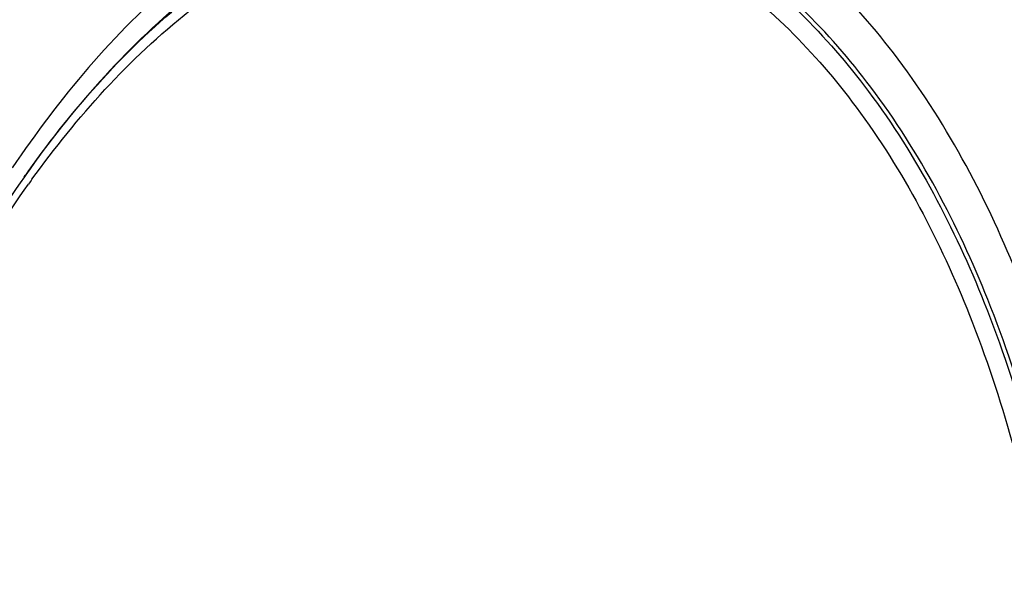
# Model space of a CAD drawing. Units: millimetres. Extents: x 0 to 594, y 0 to 420.
# Drawn here: x 212 to 235, y 92 to 105 of the extents above; entities that cross this region are included whole.
import ezdxf

# ---------------------------------------------------------------- set-up
doc = ezdxf.new("R2010")
doc.units = ezdxf.units.MM
doc.header["$LTSCALE"] = 32.67
doc.layers.get('0').update_dxf_attribs({"linetype": 'CONTINUOUS'})
doc.layers.add('3_ALL_AXES', color=7, linetype='CONTINUOUS')
doc.layers.add('7_ALL_FEATURES', color=7, linetype='CONTINUOUS')

msp = doc.modelspace()

# ---------------------------------------------------------------- linework, layer by layer
at = {"color": 7, "linetype": 'CONTINUOUS'}
msp.add_open_spline([(242.416911, 87.722421), (242.482014, 92.98121), (241.801091, 100.733038), (239.104342, 110.327405), (236.378136, 116.514827), (232.972868, 121.684974), (228.968157, 125.676495), (224.463724, 128.33626), (221.184708, 129.130221), (219.576486, 129.262158)], degree=3, knots=[0, 0, 0, 0, 0.306431775, 0.448238027, 0.579364425, 0.69880689, 0.80695368, 0.905980626, 1, 1, 1, 1], dxfattribs=at)
at = {"color": 9, "linetype": 'CONTINUOUS'}
msp.add_open_spline([(199.61595, 97.33152), (200.352846, 99.366475), (202.050118, 103.174175), (206.133717, 109.340613), (210.444786, 112.903012), (213.551129, 113.934261)], degree=3, knots=[0, 0, 0, 0, 0.2920088, 0.558391802, 1, 1, 1, 1], dxfattribs=at)
at = {"layer": '3_ALL_AXES', "color": 7, "linetype": 'CONTINUOUS'}
for points, knots in [([(224.699874, 117.878983), (223.192871, 117.973979), (219.986102, 117.559841), (215.460743, 115.267828), (211.295897, 111.503358), (207.636672, 106.458947), (204.619173, 100.357733), (202.370233, 93.467348), (200.988566, 86.096927), (200.684545, 81.041059), (200.696366, 78.510562)], [0, 0, 0, 0, 0.089726846, 0.187325891, 0.297112369, 0.420270794, 0.555536817, 0.699979259, 0.849631194, 1, 1, 1, 1]), ([(242.418573, 87.05702), (242.403524, 90.278483), (241.867098, 96.465606), (239.818832, 103.764074), (237.367386, 108.758025), (234.681575, 112.741364), (232.057717, 115.152829), (230.131716, 116.235682)], [0, 0, 0, 0, 0.293504878, 0.562654615, 0.685144627, 0.798693099, 1, 1, 1, 1])]:
    msp.add_open_spline(points, degree=3, knots=knots, dxfattribs=at)
at = {"layer": '7_ALL_FEATURES', "color": 9, "linetype": 'CONTINUOUS'}
msp.add_line((212.126263, 101.759172), (212.154856, 101.799719), dxfattribs=at)
at = {"layer": '7_ALL_FEATURES', "color": 7, "linetype": 'CONTINUOUS'}
msp.add_line((212.159405, 101.806298), (212.126681, 101.759684), dxfattribs=at)
at = {"layer": '7_ALL_FEATURES', "color": 9, "linetype": 'CONTINUOUS'}
for centre, radius, start, end in [((232.59756, 87.353653), 25.03184, 144.5125617, 144.752632), ((232.100394, 87.414862), 24.414292, 144.184838, 144.5115352)]:
    msp.add_arc(centre, radius, start, end, dxfattribs=at)
for points, knots in [([(237.450152, 86.039279), (237.438971, 88.432717), (237.04957, 93.038498), (235.314489, 99.381697), (232.557865, 104.554155), (229.37267, 107.68232), (226.521027, 109.078784), (224.338468, 109.576872), (222.100399, 109.5405), (219.023137, 108.763054), (215.264056, 106.361776), (212.929421, 103.56878), (211.846719, 101.963532)], [0, 0, 0, 0, 0.162067896, 0.311207267, 0.442393422, 0.554992108, 0.606216931, 0.655690246, 0.705156309, 0.756360626, 0.868891274, 1, 1, 1, 1]), ([(236.6646, 85.965699), (236.653883, 88.259813), (236.283891, 92.67713), (234.636551, 98.77027), (232.0179, 103.758733), (228.99318, 106.805545), (226.276397, 108.203047), (224.194336, 108.730884), (222.054119, 108.753138), (219.107509, 108.093772), (215.483184, 105.906962), (213.214712, 103.305894), (212.159414, 101.806279)], [0, 0, 0, 0, 0.162327774, 0.311913546, 0.443777909, 0.557151189, 0.60867497, 0.658309992, 0.707749165, 0.75871916, 0.870250951, 1, 1, 1, 1]), ([(212.215565, 101.885248), (213.269821, 103.363938), (215.534039, 105.926181), (219.142926, 108.064725), (222.070843, 108.694024), (224.196671, 108.654532), (226.263225, 108.114541), (228.958704, 106.707485), (231.956803, 103.664144), (234.552671, 98.696053), (236.185396, 92.635201), (236.55219, 88.243385), (236.562843, 85.962942)], [0, 0, 0, 0, 0.129328609, 0.240557718, 0.291459253, 0.340893575, 0.390580749, 0.44219753, 0.555807727, 0.687877371, 0.837596814, 1, 1, 1, 1]), ([(212.302625, 101.701429), (213.341295, 103.140764), (215.57027, 105.632511), (219.115127, 107.697904), (221.985557, 108.291447), (224.068934, 108.237012), (226.092868, 107.693599), (228.731799, 106.297491), (231.664416, 103.299487), (234.203821, 98.41857), (235.800783, 92.470743), (236.159619, 88.16271), (236.170067, 85.926152)], [0, 0, 0, 0, 0.12893916, 0.239890471, 0.290730226, 0.340161441, 0.389897734, 0.441600795, 0.555429155, 0.687686849, 0.837528026, 1, 1, 1, 1]), ([(205.977708, 79.741491), (205.959002, 83.745844), (206.75549, 89.711717), (209.38528, 96.939086), (211.200427, 100.156244), (212.221486, 101.588312)], [0, 0, 0, 0, 0.521933231, 0.770757916, 1, 1, 1, 1])]:
    msp.add_open_spline(points, degree=3, knots=knots, dxfattribs=at)
at = {"layer": '7_ALL_FEATURES', "color": 7, "linetype": 'CONTINUOUS'}
msp.add_open_spline([(212.126681, 101.759684), (211.115499, 100.315777), (209.314101, 97.072966), (206.691887, 89.78968), (205.888504, 83.780308), (205.897241, 79.741911)], degree=3, knots=[0, 0, 0, 0, 0.228254705, 0.477081121, 1, 1, 1, 1], dxfattribs=at)

doc.saveas('drawing.dxf')
